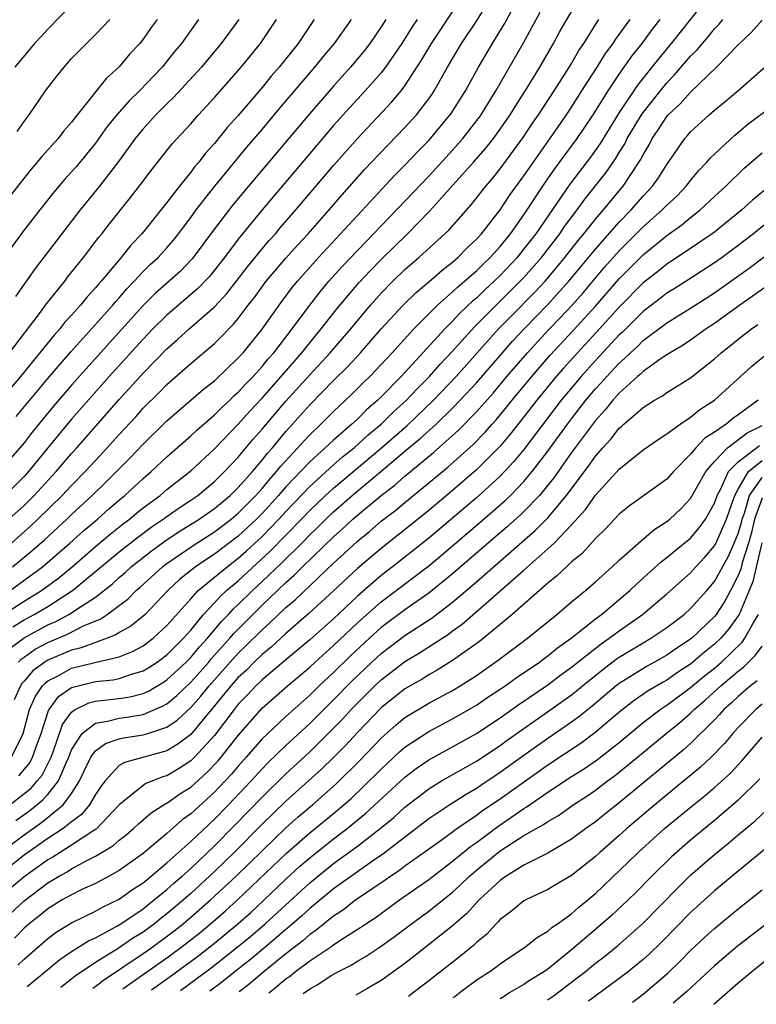
# Model space of a CAD drawing. Units: inches. Extents: x 2499000 to 2502000, y 1472543 to 1473000.
# Drawn here: x 2500211 to 2500273, y 1472588 to 1472671 of the extents above; entities that cross this region are included whole.
import ezdxf

# ---------------------------------------------------------------- set-up
doc = ezdxf.new("R2010")
doc.units = ezdxf.units.IN
doc.header["$MEASUREMENT"] = 0
doc.layers.add('LD24991470_2ft', color=166, linetype='Continuous')

msp = doc.modelspace()

# ---------------------------------------------------------------- linework, layer by layer
at = {"layer": 'LD24991470_2ft'}
for points, elevation in [([(2500210.037, 1472625), (2500211.657, 1472626.343), (2500212.718, 1472627.282), (2500214.587, 1472629), (2500215, 1472629.403), (2500216.728, 1472631), (2500217.882, 1472632.118), (2500219.88, 1472634.12), (2500221, 1472635.308), (2500223, 1472637.27), (2500226.076, 1472639.924), (2500227, 1472640.643), (2500229, 1472642.554), (2500229.4, 1472643), (2500231, 1472644.971), (2500232.427, 1472647), (2500233.535, 1472648.465), (2500233.966, 1472649), (2500235.735, 1472651), (2500239, 1472654.537), (2500242.12, 1472657.88), (2500243, 1472658.759), (2500244.08, 1472659.92), (2500245, 1472660.842), (2500246.896, 1472663.104), (2500248.088, 1472665), (2500249.168, 1472667), (2500250.341, 1472669), (2500250.605, 1472669.395), (2500251.354, 1472670.647), (2500252.622, 1472673)], 8038), ([(2500209.121, 1472620.879), (2500211, 1472622.124), (2500212.457, 1472623), (2500213.921, 1472624.079), (2500215.031, 1472625), (2500217, 1472626.7), (2500218.249, 1472627.751), (2500219.366, 1472628.634), (2500219.864, 1472629), (2500220.473, 1472629.527), (2500221, 1472629.946), (2500222.424, 1472631), (2500223, 1472631.488), (2500225, 1472633.062), (2500227, 1472634.922), (2500229, 1472636.992), (2500229.947, 1472638.054), (2500231, 1472639.174), (2500232.612, 1472641), (2500234.341, 1472643), (2500235, 1472643.838), (2500235.963, 1472645), (2500237.299, 1472646.701), (2500239.139, 1472648.861), (2500240.098, 1472649.902), (2500241, 1472650.829), (2500243.202, 1472653), (2500245.092, 1472654.908), (2500248.766, 1472659), (2500249.807, 1472660.193), (2500250.434, 1472661), (2500251, 1472661.777), (2500251.843, 1472663), (2500252.277, 1472663.723), (2500253.255, 1472665.255), (2500254.318, 1472667), (2500255.486, 1472669), (2500256.019, 1472669.981), (2500257.493, 1472672.507)], 8042), ([(2500209.936, 1472627), (2500211.563, 1472628.437), (2500212.162, 1472629), (2500214.21, 1472631), (2500215, 1472631.849), (2500216.138, 1472633), (2500217, 1472633.947), (2500217.99, 1472635), (2500219, 1472636.132), (2500220.379, 1472637.621), (2500221, 1472638.322), (2500222.351, 1472639.649), (2500223, 1472640.326), (2500225, 1472642.076), (2500227, 1472643.772), (2500227.621, 1472644.379), (2500228.195, 1472645), (2500228.604, 1472645.396), (2500229, 1472645.886), (2500229.843, 1472647), (2500230.353, 1472647.647), (2500231.353, 1472649), (2500233, 1472650.936), (2500233.968, 1472652.032), (2500234.862, 1472653), (2500236.627, 1472655), (2500237.722, 1472656.278), (2500239.61, 1472658.39), (2500241.551, 1472660.449), (2500243, 1472661.938), (2500243.974, 1472663), (2500245, 1472664.324), (2500245.282, 1472664.718), (2500245.463, 1472665), (2500246.573, 1472667), (2500247.755, 1472669), (2500249.054, 1472670.946), (2500249.824, 1472672.176)], 8036), ([(2500267.869, 1472672.131), (2500265.368, 1472669), (2500264.296, 1472667.704), (2500263.751, 1472667), (2500262.522, 1472665.478), (2500261, 1472663.191), (2500259.408, 1472660.592), (2500258.574, 1472659.426), (2500256.847, 1472657.153), (2500253.986, 1472653), (2500253, 1472651.717), (2500252.414, 1472651), (2500251, 1472649.497), (2500250.488, 1472649), (2500249.709, 1472648.291), (2500249, 1472647.594), (2500248.674, 1472647.326), (2500247.648, 1472646.352), (2500247, 1472645.644), (2500246.354, 1472645), (2500242.682, 1472641), (2500241, 1472639.286), (2500240.709, 1472639), (2500239.785, 1472638.215), (2500239, 1472637.425), (2500238.543, 1472637), (2500237, 1472635.657), (2500236.308, 1472635), (2500235, 1472633.832), (2500233, 1472631.713), (2500232.66, 1472631.34), (2500232.383, 1472631), (2500231, 1472629.481), (2500230.524, 1472629), (2500229, 1472627.581), (2500227, 1472626.058), (2500226.353, 1472625.647), (2500225.411, 1472625), (2500224.072, 1472623.928), (2500223.091, 1472623), (2500221.173, 1472621), (2500221, 1472620.841), (2500219.982, 1472620.018), (2500219, 1472619.468), (2500218.72, 1472619.281), (2500217.996, 1472619), (2500217, 1472618.649), (2500215.809, 1472618.19), (2500215, 1472618.003), (2500213, 1472617.167), (2500212.736, 1472617), (2500211.753, 1472616.247), (2500211, 1472615.4), (2500210.816, 1472615.184), (2500210.695, 1472615), (2500210.184, 1472613.816)], 8050), ([(2500215, 1472672.246), (2500213, 1472670.188), (2500212.436, 1472669.564), (2500211.875, 1472669), (2500210.222, 1472667)], 8014), ([(2500241.387, 1472671), (2500241, 1472670.395), (2500240.047, 1472669), (2500239.596, 1472668.404), (2500238.432, 1472667), (2500237, 1472665.41), (2500235, 1472663.111), (2500229.851, 1472657), (2500228.556, 1472655.444), (2500227, 1472653.412), (2500225.122, 1472650.878), (2500224.138, 1472649.862), (2500222.02, 1472647.98), (2500221, 1472646.969), (2500217.411, 1472643), (2500215, 1472640.279), (2500213.486, 1472638.514), (2500212.58, 1472637.42), (2500211.686, 1472636.314), (2500211, 1472635.418), (2500210.654, 1472635), (2500209, 1472633.126)], 8030), ([(2500235.383, 1472671), (2500234.028, 1472669), (2500232.426, 1472667), (2500231.76, 1472666.24), (2500231, 1472665.3), (2500229, 1472662.943), (2500228.077, 1472661.922), (2500227, 1472660.577), (2500226.245, 1472659.755), (2500225.678, 1472659), (2500225.358, 1472658.642), (2500225, 1472658.159), (2500224.051, 1472657), (2500223, 1472655.627), (2500220.901, 1472653), (2500219.971, 1472652.029), (2500219.16, 1472651), (2500217.479, 1472649), (2500217.248, 1472648.752), (2500217, 1472648.442), (2500216.301, 1472647.7), (2500215.753, 1472647), (2500215, 1472646.162), (2500214.435, 1472645.565), (2500214.002, 1472645), (2500213.52, 1472644.479), (2500210.694, 1472641), (2500209.008, 1472638.992)], 8026), ([(2500225.669, 1472671), (2500225.38, 1472670.62), (2500224.224, 1472669), (2500223.668, 1472668.332), (2500222.597, 1472667), (2500220.69, 1472665), (2500219.829, 1472664.171), (2500218.809, 1472663), (2500217.998, 1472662.002), (2500217, 1472660.604), (2500215.375, 1472658.625), (2500215, 1472658.191), (2500214.429, 1472657.571), (2500213.513, 1472656.486), (2500212.321, 1472655), (2500210.881, 1472653.119), (2500209.344, 1472651)], 8020), ([(2500244.016, 1472671), (2500243.605, 1472670.395), (2500242.73, 1472669), (2500241.367, 1472667), (2500241, 1472666.529), (2500239.662, 1472665), (2500238.382, 1472663.618), (2500237, 1472662.084), (2500235, 1472659.744), (2500231.007, 1472654.993), (2500229.366, 1472653), (2500229, 1472652.547), (2500227.84, 1472651), (2500226.588, 1472649.412), (2500225.615, 1472648.384), (2500223, 1472646.164), (2500221.834, 1472645), (2500221, 1472644.143), (2500218.16, 1472641), (2500215, 1472637.401), (2500213.903, 1472636.097), (2500211.382, 1472633), (2500211, 1472632.585), (2500209.414, 1472631)], 8032), ([(2500209.722, 1472629), (2500211, 1472630.165), (2500211.854, 1472631), (2500213.7, 1472633), (2500215, 1472634.531), (2500215.427, 1472635), (2500217, 1472636.803), (2500219, 1472639.066), (2500221, 1472641.278), (2500223, 1472643.326), (2500223.901, 1472644.099), (2500224.872, 1472645), (2500227, 1472646.854), (2500228.032, 1472647.968), (2500229.773, 1472650.227), (2500231, 1472651.719), (2500231.585, 1472652.415), (2500232.119, 1472653), (2500232.519, 1472653.481), (2500233.84, 1472655), (2500237, 1472658.745), (2500239, 1472661.005), (2500241.91, 1472664.09), (2500242.676, 1472665), (2500243, 1472665.427), (2500244.403, 1472667.597), (2500245.222, 1472669), (2500247, 1472671.648)], 8034), ([(2500209.777, 1472643), (2500212.292, 1472646.292), (2500212.889, 1472647.111), (2500214.416, 1472649), (2500214.665, 1472649.335), (2500215.995, 1472651), (2500217.292, 1472652.708), (2500217.543, 1472653), (2500218.177, 1472653.823), (2500219.956, 1472656.044), (2500220.826, 1472657.174), (2500221.679, 1472658.321), (2500223.451, 1472660.549), (2500225, 1472662.247), (2500225.657, 1472663), (2500227, 1472664.448), (2500229.235, 1472667), (2500230.875, 1472669), (2500232.215, 1472671)], 8024), ([(2500222.176, 1472671), (2500221.677, 1472670.323), (2500221, 1472669.348), (2500220.723, 1472669), (2500219.893, 1472668.107), (2500219, 1472667.034), (2500217.917, 1472666.083), (2500215.259, 1472662.741), (2500215, 1472662.377), (2500214.352, 1472661.648), (2500213.863, 1472661), (2500212.506, 1472659.494), (2500212.115, 1472659), (2500211.588, 1472658.412), (2500209.831, 1472656.169)], 8018), ([(2500209.843, 1472623), (2500212.563, 1472625), (2500214.855, 1472627), (2500215.985, 1472628.015), (2500217.161, 1472629), (2500218.133, 1472629.867), (2500219.206, 1472630.794), (2500219.465, 1472631), (2500221, 1472632.425), (2500221.68, 1472633), (2500223, 1472634.241), (2500225, 1472636), (2500225.513, 1472636.487), (2500227, 1472637.775), (2500227.609, 1472638.391), (2500228.276, 1472639), (2500228.638, 1472639.362), (2500229, 1472639.676), (2500229.626, 1472640.374), (2500230.244, 1472641), (2500231, 1472641.837), (2500231.519, 1472642.481), (2500231.986, 1472643), (2500233.528, 1472645), (2500234.998, 1472647.002), (2500235.873, 1472648.127), (2500236.614, 1472649), (2500237.742, 1472650.258), (2500245, 1472657.84), (2500247, 1472660.014), (2500247.866, 1472661), (2500249.233, 1472662.767), (2500249.399, 1472663), (2500250.627, 1472665), (2500252.945, 1472669.055), (2500254.369, 1472671.631)], 8040), ([(2500209.843, 1472618.157), (2500211, 1472619.04), (2500213, 1472620.124), (2500213.616, 1472620.384), (2500214.778, 1472621), (2500215, 1472621.134), (2500215.444, 1472621.444), (2500217, 1472622.464), (2500218.423, 1472623.577), (2500219, 1472624.104), (2500219.489, 1472624.511), (2500220.011, 1472625), (2500221.684, 1472626.316), (2500222.833, 1472627.167), (2500224.042, 1472627.958), (2500225.722, 1472629), (2500227, 1472629.893), (2500228.324, 1472631), (2500229, 1472631.657), (2500230.193, 1472633), (2500231, 1472633.955), (2500231.454, 1472634.546), (2500231.863, 1472635), (2500233, 1472636.371), (2500235, 1472638.607), (2500237, 1472640.655), (2500238.177, 1472641.823), (2500239.26, 1472643), (2500241.015, 1472645), (2500242.841, 1472647), (2500243.934, 1472648.066), (2500245, 1472648.962), (2500246.086, 1472649.914), (2500247, 1472650.609), (2500247.448, 1472651), (2500248.21, 1472651.79), (2500249, 1472652.534), (2500249.417, 1472653), (2500251, 1472655.01), (2500251.793, 1472656.207), (2500253, 1472657.853), (2500253.452, 1472658.548), (2500255.625, 1472661.625), (2500256.578, 1472663), (2500257, 1472663.635), (2500257.872, 1472665), (2500258.295, 1472665.705), (2500259.149, 1472667), (2500259.855, 1472668.145), (2500260.487, 1472669), (2500260.682, 1472669.318), (2500261.906, 1472671)], 8046), ([(2500209.949, 1472609), (2500210.941, 1472611), (2500211.466, 1472613), (2500211.924, 1472614.076), (2500212.559, 1472615), (2500212.767, 1472615.233), (2500213, 1472615.412), (2500213.823, 1472615.823), (2500215, 1472616.474), (2500216.959, 1472616.959), (2500219, 1472617.441), (2500220.122, 1472617.878), (2500221, 1472618.371), (2500221.844, 1472619), (2500223, 1472620.063), (2500225, 1472622.323), (2500225.631, 1472623), (2500228.057, 1472625), (2500229, 1472625.719), (2500229.675, 1472626.325), (2500231, 1472627.545), (2500232.418, 1472629), (2500233, 1472629.639), (2500235, 1472631.761), (2500237, 1472633.569), (2500237.766, 1472634.233), (2500238.731, 1472635), (2500239.912, 1472636.088), (2500241.016, 1472637), (2500242.012, 1472637.988), (2500243.14, 1472639), (2500244.031, 1472639.969), (2500245.065, 1472641), (2500245.968, 1472642.032), (2500247, 1472643.122), (2500248.838, 1472645.162), (2500250.656, 1472647), (2500252.69, 1472649), (2500253, 1472649.329), (2500254.464, 1472651), (2500256, 1472653), (2500256.404, 1472653.596), (2500257.467, 1472655), (2500258.111, 1472655.889), (2500259.877, 1472658.123), (2500260.695, 1472659.305), (2500261, 1472659.818), (2500261.459, 1472660.541), (2500261.679, 1472661), (2500262.864, 1472663), (2500263, 1472663.197), (2500265, 1472665.68), (2500265.657, 1472666.344), (2500267, 1472667.914), (2500267.542, 1472668.458), (2500267.988, 1472669), (2500268.463, 1472669.537), (2500269, 1472670.208), (2500269.393, 1472670.607), (2500269.717, 1472671)], 8052), ([(2500210.048, 1472619.952), (2500211, 1472620.547), (2500211.85, 1472621), (2500213, 1472621.676), (2500215.08, 1472623), (2500219, 1472626.253), (2500220.527, 1472627.474), (2500221.676, 1472628.324), (2500222.683, 1472629), (2500223, 1472629.238), (2500224.035, 1472629.965), (2500225, 1472630.591), (2500225.588, 1472631), (2500227, 1472632.172), (2500227.412, 1472632.588), (2500227.853, 1472633), (2500229, 1472634.224), (2500230.26, 1472635.74), (2500231, 1472636.566), (2500233, 1472638.918), (2500235, 1472641.133), (2500236.715, 1472643), (2500238.44, 1472645), (2500240.113, 1472647), (2500241, 1472647.997), (2500241.981, 1472649), (2500243, 1472649.995), (2500244.174, 1472651), (2500246.696, 1472653.304), (2500248.569, 1472655.431), (2500249.799, 1472657), (2500250.356, 1472657.644), (2500251, 1472658.452), (2500253, 1472661.178), (2500253.721, 1472662.279), (2500254.228, 1472663), (2500255.538, 1472665), (2500256.49, 1472666.49), (2500257, 1472667.317), (2500257.609, 1472668.391), (2500258.021, 1472669), (2500259.166, 1472670.834), (2500259.289, 1472671)], 8044), ([(2500229.032, 1472671), (2500227.568, 1472669), (2500225.91, 1472667), (2500223.557, 1472664.443), (2500223, 1472663.916), (2500222.081, 1472663), (2500221.577, 1472662.423), (2500221, 1472661.809), (2500220.335, 1472661), (2500218.931, 1472659.069), (2500217.35, 1472657), (2500215.724, 1472655), (2500211.935, 1472650.065), (2500210.282, 1472647.718)], 8022), ([(2500210.352, 1472637.648), (2500213, 1472640.836), (2500214.927, 1472643.073), (2500218.463, 1472647), (2500218.701, 1472647.299), (2500219, 1472647.619), (2500219.633, 1472648.367), (2500220.25, 1472649), (2500221, 1472649.813), (2500221.597, 1472650.403), (2500222.255, 1472651), (2500223, 1472651.815), (2500223.549, 1472652.451), (2500223.988, 1472653), (2500225, 1472654.349), (2500225.468, 1472655), (2500227.017, 1472656.983), (2500229.731, 1472660.269), (2500231, 1472661.761), (2500232.469, 1472663.531), (2500235.429, 1472667), (2500236.129, 1472667.871), (2500237.082, 1472669), (2500238.508, 1472671)], 8028), ([(2500210.416, 1472661.584), (2500211, 1472662.439), (2500211.43, 1472663), (2500212.817, 1472665), (2500213.758, 1472666.242), (2500214.362, 1472667), (2500215, 1472667.713), (2500215.63, 1472668.37), (2500217, 1472669.729), (2500218.195, 1472671)], 8016), ([(2500210.531, 1472617), (2500210.763, 1472617.237), (2500211, 1472617.417), (2500211.933, 1472618.067), (2500213, 1472618.646), (2500214.654, 1472619.346), (2500216.064, 1472620.064), (2500217.389, 1472620.611), (2500217.972, 1472621), (2500219, 1472621.749), (2500219.711, 1472622.289), (2500220.42, 1472623), (2500220.736, 1472623.264), (2500222.632, 1472625), (2500222.84, 1472625.161), (2500225.208, 1472626.792), (2500227, 1472627.932), (2500228.398, 1472629), (2500229, 1472629.504), (2500230.482, 1472631), (2500231, 1472631.579), (2500231.638, 1472632.362), (2500232.22, 1472633), (2500232.559, 1472633.441), (2500234.001, 1472635), (2500234.464, 1472635.536), (2500235, 1472636.107), (2500235.943, 1472637), (2500237, 1472638.059), (2500238.52, 1472639.48), (2500239.515, 1472640.485), (2500240.054, 1472641), (2500241.929, 1472643), (2500243.749, 1472645), (2500245.739, 1472647), (2500247, 1472648.1), (2500247.454, 1472648.546), (2500248.007, 1472649), (2500249, 1472649.876), (2500249.558, 1472650.442), (2500250.157, 1472651), (2500251, 1472651.936), (2500251.864, 1472653), (2500253, 1472654.576), (2500254.754, 1472657.246), (2500255.573, 1472658.427), (2500257.471, 1472661), (2500258.82, 1472663), (2500260.066, 1472665), (2500261.238, 1472666.762), (2500261.427, 1472667), (2500262.072, 1472667.928), (2500262.923, 1472669), (2500263.804, 1472670.196), (2500264.446, 1472671)], 8048), ([(2500210.572, 1472607.428), (2500211.476, 1472608.524), (2500211.721, 1472609), (2500212.096, 1472610.097), (2500212.436, 1472611), (2500213.061, 1472612.938), (2500213.909, 1472614.091), (2500215, 1472614.846), (2500215.103, 1472614.897), (2500217, 1472615.352), (2500218.492, 1472615.508), (2500219, 1472615.618), (2500219.951, 1472615.951), (2500221, 1472616.249), (2500221.472, 1472616.528), (2500222.184, 1472617), (2500223, 1472617.602), (2500224.4, 1472619), (2500225, 1472619.684), (2500226.078, 1472621), (2500227, 1472621.979), (2500227.483, 1472622.516), (2500228.023, 1472623), (2500229, 1472623.824), (2500231.691, 1472626.309), (2500234.312, 1472629), (2500235, 1472629.733), (2500236.317, 1472631), (2500237, 1472631.622), (2500241.033, 1472635), (2500243.145, 1472636.855), (2500245.398, 1472639), (2500247.298, 1472641), (2500250.87, 1472645), (2500251.919, 1472646.081), (2500253.914, 1472648.086), (2500254.766, 1472649), (2500255.796, 1472650.204), (2500256.444, 1472651), (2500257.56, 1472652.44), (2500258.03, 1472653), (2500259, 1472654.228), (2500259.672, 1472655), (2500261, 1472656.616), (2500261.334, 1472657), (2500261.963, 1472657.963), (2500262.799, 1472659.201), (2500263, 1472659.619), (2500263.519, 1472660.481), (2500263.775, 1472661), (2500264.277, 1472661.723), (2500265, 1472662.857), (2500265.123, 1472663), (2500266.1, 1472663.9), (2500267, 1472664.907), (2500269.185, 1472667), (2500271, 1472668.882), (2500272.095, 1472669.905), (2500273, 1472670.943)], 8054), ([(2500209.801, 1472605), (2500211.595, 1472606.405), (2500212.115, 1472607), (2500212.511, 1472607.489), (2500213.273, 1472609), (2500213.444, 1472609.444), (2500214.242, 1472611.758), (2500215, 1472612.789), (2500215.307, 1472613), (2500216.442, 1472613.558), (2500217, 1472613.695), (2500219, 1472613.931), (2500219.923, 1472614.077), (2500221, 1472614.353), (2500221.451, 1472614.549), (2500222.705, 1472615.295), (2500223, 1472615.49), (2500224.628, 1472617), (2500225, 1472617.371), (2500225.736, 1472618.264), (2500226.417, 1472619), (2500227.586, 1472620.414), (2500228.164, 1472621), (2500228.56, 1472621.44), (2500229, 1472621.834), (2500230.185, 1472623), (2500231, 1472623.758), (2500232.658, 1472625.342), (2500234.343, 1472627), (2500235, 1472627.679), (2500235.678, 1472628.322), (2500236.34, 1472629), (2500237, 1472629.636), (2500238.561, 1472631), (2500240.978, 1472633), (2500243.339, 1472635), (2500244.249, 1472635.75), (2500245.613, 1472637), (2500247, 1472638.337), (2500247.648, 1472639), (2500249, 1472640.468), (2500251.187, 1472643), (2500252.042, 1472643.958), (2500253.007, 1472645), (2500254.981, 1472647.019), (2500256.778, 1472649), (2500259, 1472651.7), (2500261, 1472653.975), (2500262.007, 1472655), (2500263, 1472656.144), (2500263.809, 1472657), (2500264.306, 1472657.694), (2500265, 1472658.817), (2500265.457, 1472659.457), (2500266.508, 1472661), (2500266.742, 1472661.258), (2500267, 1472661.574), (2500268.553, 1472663), (2500269, 1472663.383), (2500269.9, 1472664.1), (2500270.964, 1472665), (2500274.175, 1472667.825)], 8056), ([(2500210.315, 1472603.685), (2500211.482, 1472604.518), (2500212.594, 1472605.406), (2500213, 1472605.87), (2500213.899, 1472607), (2500214.534, 1472608.535), (2500214.762, 1472609), (2500215, 1472609.617), (2500215.888, 1472611), (2500217, 1472611.87), (2500218.02, 1472612.02), (2500219, 1472612.284), (2500219.633, 1472612.367), (2500221, 1472612.593), (2500222.691, 1472613.309), (2500223, 1472613.494), (2500223.827, 1472614.172), (2500225, 1472615.299), (2500226.514, 1472617), (2500226.734, 1472617.266), (2500228.302, 1472619), (2500228.615, 1472619.385), (2500231, 1472621.767), (2500233, 1472623.686), (2500233.707, 1472624.293), (2500234.399, 1472625), (2500237, 1472627.53), (2500237.779, 1472628.221), (2500238.609, 1472629), (2500239, 1472629.341), (2500241.008, 1472631), (2500242.142, 1472631.858), (2500243, 1472632.623), (2500245.392, 1472634.608), (2500247.508, 1472636.492), (2500249, 1472638.021), (2500249.47, 1472638.53), (2500250.401, 1472639.599), (2500251.571, 1472641), (2500253.286, 1472643), (2500255.072, 1472644.928), (2500256.056, 1472645.944), (2500257.04, 1472647), (2500257.961, 1472648.039), (2500259.794, 1472650.206), (2500261, 1472651.569), (2500263, 1472653.575), (2500264.621, 1472655), (2500265, 1472655.402), (2500265.833, 1472656.167), (2500266.629, 1472657), (2500267, 1472657.485), (2500267.696, 1472658.303), (2500268.367, 1472659), (2500268.649, 1472659.351), (2500270.708, 1472661.292), (2500271.806, 1472662.195), (2500275.568, 1472665)], 8058), ([(2500209.023, 1472601), (2500211, 1472602.485), (2500212.478, 1472603.522), (2500214.297, 1472605), (2500215, 1472605.952), (2500215.672, 1472607), (2500216.09, 1472607.91), (2500216.621, 1472609), (2500217, 1472609.525), (2500217.842, 1472610.158), (2500219, 1472610.54), (2500219.369, 1472610.63), (2500221, 1472610.87), (2500221.409, 1472611), (2500223, 1472611.53), (2500223.875, 1472612.125), (2500225, 1472613.168), (2500225.858, 1472614.142), (2500226.542, 1472615), (2500229, 1472617.745), (2500229.647, 1472618.353), (2500231, 1472619.71), (2500231.691, 1472620.308), (2500233, 1472621.571), (2500233.771, 1472622.229), (2500237, 1472625.302), (2500237.889, 1472626.111), (2500239, 1472627.161), (2500240.017, 1472627.982), (2500241, 1472628.827), (2500242.234, 1472629.766), (2500243, 1472630.417), (2500246.616, 1472633.384), (2500248.722, 1472635.278), (2500249.711, 1472636.289), (2500250.327, 1472637), (2500250.651, 1472637.349), (2500251.561, 1472638.439), (2500252.003, 1472639), (2500253.648, 1472641), (2500255.205, 1472642.795), (2500257.133, 1472644.867), (2500259, 1472646.914), (2500261, 1472649.202), (2500263, 1472651.218), (2500265, 1472652.854), (2500266.257, 1472653.742), (2500267, 1472654.374), (2500267.802, 1472655), (2500269, 1472656.125), (2500269.968, 1472657), (2500271.503, 1472658.497), (2500273, 1472659.793)], 8060), ([(2500273.623, 1472657), (2500272.187, 1472655.813), (2500271.303, 1472655), (2500269, 1472653.141), (2500268.817, 1472653), (2500267, 1472651.754), (2500265.348, 1472650.652), (2500265, 1472650.439), (2500264.208, 1472649.792), (2500263, 1472648.858), (2500261, 1472646.833), (2500259.346, 1472645), (2500257.492, 1472643), (2500256.313, 1472641.687), (2500255.716, 1472641), (2500254.079, 1472639), (2500253, 1472637.604), (2500251.849, 1472636.151), (2500251, 1472635.155), (2500249, 1472633.142), (2500247, 1472631.41), (2500245, 1472629.743), (2500242.377, 1472627.622), (2500241, 1472626.553), (2500239, 1472624.864), (2500237, 1472622.971), (2500234.935, 1472621.064), (2500233, 1472619.391), (2500231.754, 1472618.246), (2500231, 1472617.642), (2500230.339, 1472617), (2500229.677, 1472616.323), (2500229, 1472615.706), (2500228.371, 1472615), (2500226.864, 1472613.137), (2500225, 1472610.92), (2500223.919, 1472610.081), (2500223, 1472609.545), (2500219.436, 1472608.564), (2500219, 1472608.296), (2500217.803, 1472607), (2500217.46, 1472606.54), (2500217, 1472605.854), (2500216.505, 1472605), (2500215.826, 1472604.174), (2500215, 1472603.56), (2500214.288, 1472603), (2500213, 1472602.164), (2500211, 1472600.752), (2500208.765, 1472599)], 8062), ([(2500274.755, 1472655), (2500272.283, 1472653), (2500271, 1472652.008), (2500269.645, 1472651), (2500269, 1472650.539), (2500266.849, 1472649.151), (2500265.621, 1472648.379), (2500265, 1472648.009), (2500264.44, 1472647.56), (2500263, 1472646.466), (2500261.267, 1472644.733), (2500261, 1472644.493), (2500259, 1472642.345), (2500257.794, 1472641), (2500256.131, 1472639), (2500253, 1472634.875), (2500252.157, 1472633.843), (2500251, 1472632.616), (2500249, 1472630.795), (2500245, 1472627.42), (2500243.661, 1472626.339), (2500241.95, 1472625), (2500241, 1472624.277), (2500239, 1472622.548), (2500237, 1472620.64), (2500235, 1472618.857), (2500233, 1472617.191), (2500231, 1472615.497), (2500230.754, 1472615.246), (2500230.485, 1472615), (2500229.769, 1472614.231), (2500229, 1472613.448), (2500228.64, 1472613), (2500227, 1472610.822), (2500225.325, 1472609), (2500225, 1472608.687), (2500223.973, 1472608.027), (2500223, 1472607.447), (2500222.655, 1472607.346), (2500221.221, 1472606.778), (2500221, 1472606.627), (2500219, 1472605.001), (2500217.052, 1472602.949), (2500216.789, 1472602.789), (2500215, 1472601.594), (2500214.04, 1472601), (2500213.411, 1472600.589), (2500213, 1472600.369), (2500211, 1472598.935), (2500209.96, 1472598.04)], 8064), ([(2500208.898, 1472595), (2500211, 1472596.94), (2500213, 1472598.437), (2500213.947, 1472599), (2500214.633, 1472599.367), (2500215, 1472599.607), (2500216.343, 1472600.343), (2500217, 1472600.668), (2500218.457, 1472601.542), (2500219, 1472602.025), (2500219.552, 1472602.448), (2500220.203, 1472603), (2500220.609, 1472603.391), (2500221.671, 1472604.329), (2500222.905, 1472605.095), (2500223, 1472605.133), (2500224.086, 1472605.914), (2500225, 1472606.482), (2500226.321, 1472607.679), (2500227.302, 1472608.698), (2500227.558, 1472609), (2500229, 1472610.836), (2500231, 1472613.127), (2500233.141, 1472615), (2500235, 1472616.579), (2500235.453, 1472617), (2500237, 1472618.374), (2500239, 1472620.284), (2500241, 1472622.06), (2500242.262, 1472623), (2500245, 1472625.092), (2500246.042, 1472625.958), (2500249.284, 1472628.716), (2500251.421, 1472630.579), (2500251.855, 1472631), (2500253, 1472632.178), (2500253.692, 1472633), (2500255, 1472634.711), (2500256.656, 1472637), (2500257, 1472637.452), (2500258.198, 1472639), (2500259, 1472639.954), (2500259.511, 1472640.489), (2500259.947, 1472641), (2500261, 1472642.132), (2500261.475, 1472642.525), (2500261.936, 1472643), (2500262.497, 1472643.503), (2500263, 1472644.02), (2500265, 1472645.517), (2500267, 1472646.74), (2500269, 1472648.027), (2500270.381, 1472649), (2500271.908, 1472650.092), (2500275.729, 1472653)], 8066), ([(2500273.406, 1472648.594), (2500271.125, 1472647), (2500269, 1472645.455), (2500268.311, 1472645), (2500267, 1472644.043), (2500266.376, 1472643.624), (2500265.286, 1472643), (2500265, 1472642.817), (2500264.443, 1472642.442), (2500263, 1472641.417), (2500262.795, 1472641.205), (2500262.547, 1472641), (2500261, 1472639.603), (2500260.723, 1472639.277), (2500260.458, 1472639), (2500259.813, 1472638.187), (2500259, 1472637.312), (2500257, 1472634.603), (2500255.506, 1472632.494), (2500255, 1472631.856), (2500254.289, 1472631), (2500253, 1472629.65), (2500252.67, 1472629.33), (2500251.615, 1472628.385), (2500247, 1472624.415), (2500245, 1472622.795), (2500243, 1472621.384), (2500241, 1472619.893), (2500240.01, 1472619), (2500238.45, 1472617.55), (2500237, 1472616.119), (2500235.799, 1472615), (2500235, 1472614.217), (2500233, 1472612.428), (2500231.471, 1472611), (2500231, 1472610.538), (2500229.674, 1472609), (2500229, 1472608.255), (2500228.424, 1472607.576), (2500227.891, 1472607), (2500227, 1472606.065), (2500225, 1472604.231), (2500224.277, 1472603.723), (2500223, 1472602.598), (2500221, 1472600.909), (2500219, 1472599.474), (2500218.153, 1472599), (2500217, 1472598.387), (2500215.868, 1472597.868), (2500215, 1472597.444), (2500214.218, 1472597), (2500213, 1472596.261), (2500212.319, 1472595.681), (2500211.439, 1472595), (2500211, 1472594.618), (2500210.206, 1472593.794)], 8068), ([(2500210.473, 1472591.526), (2500211, 1472592.037), (2500213, 1472593.767), (2500213.71, 1472594.29), (2500215, 1472595.086), (2500217, 1472596.053), (2500217.602, 1472596.398), (2500219, 1472597.072), (2500220.119, 1472597.881), (2500221, 1472598.451), (2500221.675, 1472599), (2500223, 1472600.119), (2500225, 1472601.918), (2500227, 1472603.805), (2500228.172, 1472605), (2500229.552, 1472606.449), (2500230.075, 1472607), (2500231, 1472608.021), (2500231.485, 1472608.515), (2500233, 1472609.992), (2500235, 1472611.833), (2500237, 1472613.815), (2500238.569, 1472615.431), (2500240.212, 1472617), (2500241, 1472617.728), (2500243, 1472619.24), (2500245.278, 1472620.722), (2500247, 1472622.035), (2500249, 1472623.735), (2500253.948, 1472628.052), (2500255, 1472629.129), (2500256.564, 1472631), (2500258.468, 1472633.532), (2500259, 1472634.302), (2500259.615, 1472635), (2500260.282, 1472635.718), (2500261, 1472636.66), (2500261.192, 1472636.808), (2500261.393, 1472637), (2500263, 1472638.404), (2500263.952, 1472639), (2500264.626, 1472639.374), (2500265, 1472639.649), (2500267, 1472640.88), (2500269, 1472642.471), (2500269.576, 1472643), (2500270.372, 1472643.628), (2500271, 1472644.148), (2500272.114, 1472645), (2500272.645, 1472645.355)], 8070), ([(2500211.273, 1472589.728), (2500211.734, 1472590.129), (2500213.995, 1472592.005), (2500215, 1472592.663), (2500216.43, 1472593.57), (2500217, 1472593.829), (2500218.792, 1472594.792), (2500219.134, 1472595), (2500221, 1472596.263), (2500221.407, 1472596.593), (2500221.945, 1472597), (2500223, 1472597.869), (2500223.59, 1472598.41), (2500224.28, 1472599), (2500225, 1472599.658), (2500227, 1472601.562), (2500228.715, 1472603.285), (2500231, 1472605.647), (2500233, 1472607.6), (2500235, 1472609.451), (2500237, 1472611.428), (2500237.776, 1472612.224), (2500238.475, 1472613), (2500239, 1472613.544), (2500240.469, 1472615), (2500241, 1472615.503), (2500241.856, 1472616.144), (2500243, 1472617.043), (2500244.236, 1472617.765), (2500245, 1472618.278), (2500246.653, 1472619.347), (2500247, 1472619.616), (2500247.812, 1472620.188), (2500253, 1472624.726), (2500255, 1472626.501), (2500255.536, 1472627), (2500257, 1472628.531), (2500258.176, 1472629.824), (2500259, 1472631.027), (2500261, 1472633.216), (2500263, 1472634.827), (2500264.285, 1472635.715), (2500265, 1472636.177), (2500266.11, 1472637), (2500267, 1472637.575), (2500267.777, 1472638.222), (2500269, 1472639.01), (2500272.141, 1472641.859), (2500273.517, 1472643)], 8072), ([(2500272.677, 1472639), (2500271, 1472637.762), (2500270.545, 1472637.455), (2500269.994, 1472637), (2500269, 1472636.32), (2500268.184, 1472635.816), (2500267.438, 1472635), (2500267, 1472634.461), (2500265.546, 1472633), (2500265, 1472632.376), (2500261.865, 1472630.135), (2500261, 1472629.431), (2500259.832, 1472628.168), (2500259, 1472627.368), (2500257.879, 1472626.121), (2500257, 1472625.406), (2500256.558, 1472625), (2500255.769, 1472624.231), (2500255, 1472623.631), (2500252.006, 1472621), (2500251, 1472620.154), (2500249.267, 1472618.733), (2500247, 1472617.116), (2500245.698, 1472616.302), (2500245, 1472615.921), (2500244.437, 1472615.563), (2500243, 1472614.736), (2500241, 1472613.14), (2500239, 1472611.069), (2500238.011, 1472609.989), (2500237, 1472608.972), (2500235.999, 1472608.001), (2500234.909, 1472607), (2500233, 1472605.291), (2500231, 1472603.364), (2500228.659, 1472601), (2500227, 1472599.381), (2500225, 1472597.539), (2500224.393, 1472597), (2500223, 1472595.828), (2500222.529, 1472595.472), (2500221.948, 1472595), (2500221, 1472594.303), (2500220.192, 1472593.808), (2500218.921, 1472592.92), (2500217, 1472591.743), (2500215.305, 1472590.608), (2500214.089, 1472589.654)], 8074), ([(2500216.786, 1472589.584), (2500217.399, 1472590.028), (2500217.606, 1472590.194), (2500221, 1472592.488), (2500221.724, 1472593), (2500223.601, 1472594.398), (2500224.356, 1472595), (2500225, 1472595.542), (2500226.679, 1472597), (2500228.827, 1472599), (2500231, 1472601.137), (2500233, 1472603.067), (2500234.021, 1472603.979), (2500235.224, 1472605), (2500237.232, 1472606.768), (2500239.246, 1472608.754), (2500241, 1472610.588), (2500242.274, 1472611.726), (2500243, 1472612.325), (2500245, 1472613.532), (2500247, 1472614.615), (2500247.637, 1472615), (2500249, 1472615.88), (2500250.842, 1472617.157), (2500253.287, 1472619), (2500255.749, 1472621), (2500257, 1472622.061), (2500258.156, 1472623), (2500259, 1472623.725), (2500260.412, 1472625), (2500261, 1472625.559), (2500262.61, 1472627), (2500263.896, 1472628.104), (2500265, 1472628.802), (2500265.239, 1472629), (2500266.151, 1472629.849), (2500267, 1472630.737), (2500268.262, 1472633), (2500269, 1472633.867), (2500270.088, 1472635), (2500271.742, 1472636.258), (2500273, 1472636.89)], 8076), ([(2500219.297, 1472589.519), (2500219.806, 1472589.887), (2500223, 1472592.147), (2500224.166, 1472593), (2500225.756, 1472594.245), (2500226.667, 1472595), (2500227.915, 1472596.085), (2500228.93, 1472597), (2500233.056, 1472600.944), (2500235, 1472602.655), (2500237, 1472604.279), (2500237.866, 1472605), (2500238.468, 1472605.532), (2500239.499, 1472606.501), (2500241, 1472608.002), (2500242.553, 1472609.447), (2500243, 1472609.837), (2500245, 1472611.162), (2500247, 1472612.218), (2500249, 1472613.386), (2500249.963, 1472614.037), (2500251, 1472614.708), (2500251.429, 1472615), (2500252.338, 1472615.662), (2500254.309, 1472617), (2500254.697, 1472617.303), (2500255, 1472617.516), (2500255.81, 1472618.19), (2500256.968, 1472619), (2500259, 1472620.619), (2500259.52, 1472621), (2500261.893, 1472623), (2500262.446, 1472623.554), (2500264.551, 1472625.449), (2500265, 1472625.778), (2500265.662, 1472626.338), (2500267, 1472627.419), (2500267.725, 1472628.275), (2500268.253, 1472629), (2500269, 1472630.352), (2500269.223, 1472631), (2500269.495, 1472631.495), (2500270.188, 1472633), (2500271, 1472633.835), (2500272.793, 1472635.207)], 8078), ([(2500221.716, 1472589.456), (2500223.285, 1472590.579), (2500225.675, 1472592.325), (2500227, 1472593.369), (2500228.96, 1472595), (2500230.041, 1472595.959), (2500231.165, 1472597), (2500233, 1472598.751), (2500234.173, 1472599.828), (2500235, 1472600.551), (2500237, 1472602.133), (2500238.151, 1472603), (2500239.711, 1472604.289), (2500243, 1472607.327), (2500243.949, 1472608.051), (2500245, 1472608.78), (2500247, 1472609.877), (2500249, 1472611.003), (2500251, 1472612.321), (2500252.568, 1472613.433), (2500255, 1472615.082), (2500256.091, 1472615.909), (2500257, 1472616.563), (2500259.471, 1472618.529), (2500260.165, 1472619), (2500261, 1472619.628), (2500262.969, 1472621), (2500265, 1472622.723), (2500267, 1472624.492), (2500267.439, 1472625), (2500268.182, 1472625.818), (2500269, 1472626.763), (2500269.085, 1472626.915), (2500270.003, 1472629), (2500270.254, 1472629.746), (2500270.713, 1472631), (2500271, 1472631.522), (2500271.868, 1472633), (2500273, 1472633.939)], 8080), ([(2500224.148, 1472589.393), (2500225.439, 1472590.331), (2500226.709, 1472591.291), (2500228.891, 1472593), (2500230.043, 1472593.957), (2500231.245, 1472595), (2500235, 1472598.449), (2500237, 1472600.057), (2500239, 1472601.512), (2500240.915, 1472603), (2500242.056, 1472603.944), (2500243, 1472604.808), (2500245, 1472606.347), (2500246.07, 1472607), (2500249, 1472608.667), (2500251, 1472609.986), (2500251.581, 1472610.419), (2500255.258, 1472613), (2500257, 1472614.246), (2500257.424, 1472614.576), (2500257.914, 1472615), (2500259.618, 1472616.382), (2500260.754, 1472617.246), (2500261, 1472617.413), (2500263, 1472618.625), (2500263.657, 1472619), (2500265, 1472619.903), (2500266.443, 1472621), (2500267, 1472621.491), (2500268.348, 1472623), (2500269, 1472623.757), (2500270.151, 1472625.849), (2500270.665, 1472627), (2500271, 1472627.815), (2500271.27, 1472628.73), (2500271.329, 1472629), (2500271.511, 1472629.511), (2500271.934, 1472631), (2500273, 1472632.522)], 8082), ([(2500273, 1472630.771), (2500272.369, 1472629), (2500272.125, 1472627.875), (2500271.867, 1472627), (2500271.331, 1472625.33), (2500271.206, 1472624.794), (2500271, 1472624.274), (2500270.359, 1472623), (2500269.881, 1472622.119), (2500269.14, 1472621), (2500269, 1472620.825), (2500267.097, 1472619), (2500267, 1472618.92), (2500265.83, 1472618.17), (2500265, 1472617.581), (2500263.973, 1472617), (2500263.338, 1472616.662), (2500261, 1472615.201), (2500260.742, 1472615), (2500258.722, 1472613.278), (2500257.617, 1472612.383), (2500257, 1472611.945), (2500255, 1472610.584), (2500252.908, 1472609.092), (2500251, 1472607.702), (2500249.373, 1472606.627), (2500249, 1472606.362), (2500248.129, 1472605.871), (2500246.77, 1472605), (2500245, 1472603.82), (2500241.14, 1472600.86), (2500240.264, 1472600.265), (2500239, 1472599.37), (2500237, 1472597.928), (2500235, 1472596.296), (2500234.333, 1472595.667), (2500233.268, 1472594.731), (2500233, 1472594.523), (2500231.235, 1472593), (2500230.013, 1472591.987), (2500228.745, 1472591), (2500227.59, 1472590.072), (2500226.604, 1472589.329)], 8084), ([(2500272.98, 1472627.02), (2500272.221, 1472623.779), (2500271.913, 1472623), (2500271.07, 1472621), (2500271, 1472620.885), (2500270.206, 1472619.794), (2500269.523, 1472619), (2500269, 1472618.493), (2500268.171, 1472617.829), (2500267, 1472616.829), (2500265.883, 1472616.117), (2500265, 1472615.484), (2500264.684, 1472615.316), (2500263.433, 1472614.567), (2500262.243, 1472613.757), (2500261.121, 1472612.879), (2500258.963, 1472611.038), (2500257.808, 1472610.192), (2500255, 1472608.343), (2500251, 1472605.485), (2500249.521, 1472604.479), (2500249, 1472604.092), (2500247.163, 1472602.837), (2500247, 1472602.703), (2500245.917, 1472601.917), (2500243, 1472599.83), (2500242.531, 1472599.469), (2500241.807, 1472599), (2500241.338, 1472598.662), (2500239.272, 1472597.272), (2500238.883, 1472597), (2500237.827, 1472596.173), (2500237, 1472595.641), (2500235.545, 1472594.455), (2500235, 1472594.095), (2500234.425, 1472593.575), (2500233, 1472592.471), (2500231.178, 1472591), (2500229.742, 1472589.796), (2500229.063, 1472589.266)], 8086), ([(2500231.568, 1472589.2), (2500231.918, 1472589.465), (2500233.028, 1472590.395), (2500233.26, 1472590.553), (2500233.817, 1472591), (2500235, 1472591.89), (2500236.871, 1472593.128), (2500237, 1472593.235), (2500237.694, 1472593.693), (2500239.298, 1472594.702), (2500239.717, 1472595), (2500240.493, 1472595.506), (2500242.551, 1472597), (2500245, 1472598.714), (2500247, 1472600.247), (2500248.502, 1472601.498), (2500249, 1472601.84), (2500250.812, 1472603.188), (2500253, 1472604.699), (2500253.194, 1472604.807), (2500255, 1472606.05), (2500257, 1472607.367), (2500258.002, 1472607.998), (2500259.185, 1472608.815), (2500261, 1472610.24), (2500262.494, 1472611.506), (2500263, 1472611.905), (2500264.448, 1472613), (2500264.772, 1472613.227), (2500265, 1472613.363), (2500267, 1472614.853), (2500268.171, 1472615.829), (2500269, 1472616.489), (2500269.594, 1472617), (2500271.326, 1472618.674), (2500271.562, 1472619), (2500272.222, 1472620.222), (2500272.696, 1472621)], 8088), ([(2500234.461, 1472589.125), (2500235.063, 1472589.567), (2500235.633, 1472589.88), (2500236.849, 1472590.684), (2500237.415, 1472591), (2500238.476, 1472591.524), (2500239, 1472591.858), (2500239.732, 1472592.269), (2500240.932, 1472593.068), (2500242.097, 1472593.903), (2500243.541, 1472595), (2500245, 1472596.064), (2500247, 1472597.665), (2500247.701, 1472598.299), (2500248.417, 1472599), (2500249, 1472599.493), (2500251, 1472601.12), (2500253, 1472602.405), (2500254.652, 1472603.348), (2500255, 1472603.602), (2500255.887, 1472604.113), (2500257.14, 1472605), (2500258.269, 1472605.731), (2500259, 1472606.241), (2500260.003, 1472607), (2500260.587, 1472607.414), (2500262.538, 1472609), (2500264.954, 1472611), (2500266.093, 1472611.907), (2500267, 1472612.695), (2500267.307, 1472613), (2500268.22, 1472613.78), (2500269.55, 1472615), (2500271, 1472616.238), (2500271.428, 1472616.571), (2500271.849, 1472617), (2500272.437, 1472617.563), (2500273, 1472618.34)], 8090), ([(2500272.576, 1472615.424), (2500272.031, 1472615), (2500271, 1472614.094), (2500270.443, 1472613.557), (2500269.798, 1472613), (2500269.423, 1472612.577), (2500269, 1472612.148), (2500267, 1472610.159), (2500266.393, 1472609.607), (2500261, 1472605.165), (2500259.785, 1472604.215), (2500259, 1472603.576), (2500258.188, 1472603), (2500257, 1472602.103), (2500255, 1472600.941), (2500253, 1472599.932), (2500251.501, 1472599), (2500251, 1472598.648), (2500249.235, 1472597), (2500248.163, 1472595.837), (2500247.194, 1472595), (2500247.098, 1472594.902), (2500243.757, 1472592.244), (2500243, 1472591.665), (2500241.294, 1472590.437), (2500241, 1472590.235), (2500239.794, 1472589.517), (2500238.86, 1472589.011)], 8092), ([(2500273, 1472613.469), (2500272.463, 1472613), (2500271, 1472611.5), (2500270.533, 1472611), (2500269.836, 1472610.164), (2500268.71, 1472609), (2500267.834, 1472608.166), (2500266.748, 1472607.252), (2500265, 1472605.838), (2500263.452, 1472604.548), (2500261.64, 1472603), (2500261, 1472602.42), (2500259.359, 1472601), (2500259, 1472600.665), (2500257, 1472599.06), (2500255.694, 1472598.306), (2500255, 1472597.877), (2500253.151, 1472597), (2500253, 1472596.915), (2500251.952, 1472596.048), (2500251, 1472595.346), (2500250.841, 1472595.159), (2500250.664, 1472595), (2500249.867, 1472594.132), (2500249, 1472593.426), (2500248.79, 1472593.21), (2500247.697, 1472592.303), (2500245, 1472590.19), (2500243.361, 1472588.931), (2500243.309, 1472588.895)], 8094), ([(2500247.055, 1472588.798), (2500247.22, 1472588.918), (2500247.792, 1472589.364), (2500249.161, 1472590.369), (2500250.143, 1472591), (2500250.643, 1472591.357), (2500251, 1472591.645), (2500251.807, 1472592.193), (2500253.055, 1472593), (2500254.129, 1472593.871), (2500255, 1472594.37), (2500255.327, 1472594.673), (2500255.821, 1472595), (2500257, 1472595.836), (2500257.609, 1472596.391), (2500259, 1472597.545), (2500261.792, 1472600.208), (2500262.592, 1472601), (2500264.811, 1472603), (2500267.243, 1472605), (2500268.22, 1472605.78), (2500269, 1472606.448), (2500270.336, 1472607.664), (2500271.301, 1472608.699), (2500273, 1472610.694)], 8096), ([(2500272.807, 1472607.193), (2500271, 1472605.391), (2500270.558, 1472605), (2500269, 1472603.692), (2500267, 1472602.037), (2500265.801, 1472601), (2500265.383, 1472600.617), (2500263.734, 1472599), (2500262.382, 1472597.618), (2500261.746, 1472597), (2500260.328, 1472595.672), (2500259.272, 1472594.728), (2500257, 1472592.801), (2500255, 1472591.189), (2500254.731, 1472591), (2500253.377, 1472590.166), (2500253, 1472589.898), (2500251.82, 1472589.226), (2500251.324, 1472588.9), (2500250.989, 1472588.696)], 8098), ([(2500254.977, 1472588.592), (2500255.066, 1472588.649), (2500255.557, 1472589), (2500257, 1472590.091), (2500258.162, 1472591), (2500259, 1472591.691), (2500259.751, 1472592.249), (2500260.85, 1472593.15), (2500263, 1472595.045), (2500265.948, 1472598.052), (2500267, 1472599.077), (2500269, 1472600.822), (2500270.206, 1472601.794), (2500271, 1472602.475), (2500272.391, 1472603.609), (2500273.845, 1472605)], 8100), ([(2500273.348, 1472601.348), (2500271, 1472599.431), (2500269.683, 1472598.317), (2500269, 1472597.763), (2500267, 1472595.94), (2500264.553, 1472593.447), (2500263.533, 1472592.467), (2500263, 1472591.989), (2500261.784, 1472591), (2500261, 1472590.397), (2500258.428, 1472588.503)], 8102), ([(2500262.117, 1472588.407), (2500263, 1472589.08), (2500265.117, 1472590.882), (2500266.132, 1472591.867), (2500267, 1472592.747), (2500268.158, 1472593.842), (2500269, 1472594.612), (2500271, 1472596.25), (2500273, 1472597.847)], 8104), ([(2500276.028, 1472597), (2500272.039, 1472593.961), (2500270.922, 1472593.078), (2500269.822, 1472592.178), (2500269, 1472591.466), (2500266.682, 1472589.317), (2500266.318, 1472589), (2500265.521, 1472588.318)], 8106), ([(2500268.938, 1472588.23), (2500271, 1472590.038), (2500272.137, 1472591), (2500275, 1472593.278)], 8108)]:
    msp.add_lwpolyline(points, dxfattribs=dict(at, elevation=elevation))

doc.saveas('drawing.dxf')
